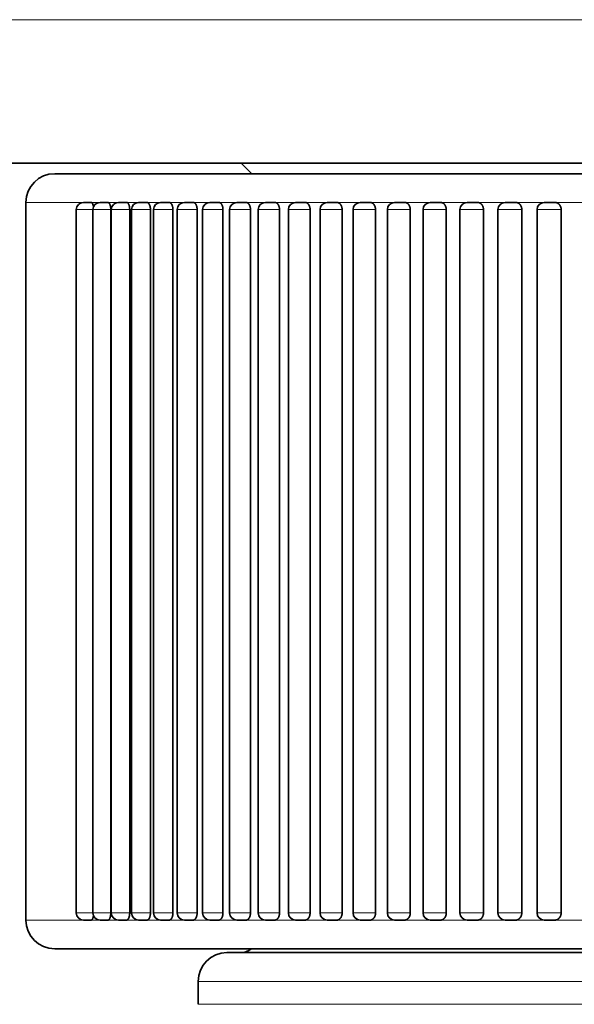
# Model space of a CAD drawing. Extents: x 0 to 422, y 0 to 297.
# Drawn here: x 45 to 64, y 116 to 151 of the extents above; entities that cross this region are included whole.
import ezdxf

# ---------------------------------------------------------------- set-up
doc = ezdxf.new("R2010")
doc.units = 0
doc.layers.get('0').update_dxf_attribs({"lineweight": 13})

# ---------------------------------------------------------------- blocks, each defined once
blk = doc.blocks.new('BLOCK210')
at = {"color": 7, "lineweight": 13}
for p, q in [((20.136, -117.54), (-41.795, -117.54)), ((-33.549, -124.156), (-33.549, -148.656)), ((-32.89, -124.156), (-32.89, -148.656)), ((-32.168, -124.156), (-32.168, -148.656)), ((-31.385, -124.156), (-31.385, -148.656)), ((-30.542, -124.156), (-30.542, -148.656)), ((-29.641, -124.156), (-29.641, -148.656)), ((-28.683, -124.156), (-28.683, -148.656)), ((-27.671, -124.156), (-27.671, -148.656)), ((-26.607, -124.156), (-26.607, -148.656)), ((-25.491, -124.156), (-25.491, -148.656)), ((-24.327, -124.156), (-24.327, -148.656)), ((-23.117, -124.156), (-23.117, -148.656)), ((-21.863, -124.156), (-21.863, -148.656)), ((-20.567, -124.156), (-20.567, -148.656)), ((-19.232, -124.156), (-19.232, -148.656)), ((-17.86, -124.156), (-17.86, -148.656)), ((14.622, -151.04), (-30.5, -151.04)), ((14.622, -151.84), (-30.5, -151.84))]:
    blk.add_line(p, q, dxfattribs=at)
at = {"color": 7, "lineweight": 35}
for p, q in [((17.739, -122.54), (-37, -122.54)), ((-36.5, -123.906), (-36.5, -148.906)), ((-34.749, -124.156), (-34.749, -148.656)), ((-34.172, -124.156), (-34.172, -148.656)), ((-33.547, -124.156), (-33.547, -148.656)), ((-33.53, -124.156), (-33.53, -148.656)), ((-32.888, -124.156), (-32.888, -148.656)), ((-32.826, -124.156), (-32.826, -148.656)), ((-32.166, -124.156), (-32.166, -148.656)), ((-32.06, -124.156), (-32.06, -148.656)), ((-31.383, -124.156), (-31.383, -148.656)), ((-31.234, -124.156), (-31.234, -148.656)), ((-30.54, -124.156), (-30.54, -148.656)), ((-30.349, -124.156), (-30.349, -148.656)), ((-29.639, -124.156), (-29.639, -148.656)), ((-29.407, -124.156), (-29.407, -148.656)), ((-28.681, -124.156), (-28.681, -148.656)), ((-28.411, -124.156), (-28.411, -148.656)), ((-27.669, -124.156), (-27.669, -148.656)), ((-27.361, -124.156), (-27.361, -148.656)), ((-26.605, -124.156), (-26.605, -148.656)), ((-26.259, -124.156), (-26.259, -148.656)), ((-25.489, -124.156), (-25.489, -148.656)), ((-25.109, -124.156), (-25.109, -148.656)), ((-24.325, -124.156), (-24.325, -148.656)), ((-23.912, -124.156), (-23.912, -148.656)), ((-23.115, -124.156), (-23.115, -148.656)), ((-22.67, -124.156), (-22.67, -148.656)), ((-21.861, -124.156), (-21.861, -148.656)), ((-21.386, -124.156), (-21.386, -148.656)), ((-20.565, -124.156), (-20.565, -148.656)), ((-20.061, -124.156), (-20.061, -148.656)), ((-19.23, -124.156), (-19.23, -148.656)), ((-18.7, -124.156), (-18.7, -148.656)), ((-17.859, -124.156), (-17.859, -148.656)), ((14.143, -150.04), (-29.5, -150.04))]:
    blk.add_line(p, q, dxfattribs=at)
at = {"color": 7, "lineweight": 35, "ltscale": 0.012925}
blk.add_line((-28.634, -122.906), (-29, -122.54), dxfattribs=at)
at = {"color": 7, "lineweight": 35, "ltscale": 0.46201}
for p, q in [((-17.02, -122.906), (-35.5, -122.906)), ((-17.02, -149.906), (-35.5, -149.906))]:
    blk.add_line(p, q, dxfattribs=at)
at = {"color": 7, "lineweight": 35, "ltscale": 0.05}
blk.add_line((-32.814, -122.906), (-34.814, -122.906), dxfattribs=at)
at = {"color": 7, "lineweight": 35, "ltscale": 0.045347}
blk.add_line((-31, -122.906), (-32.814, -122.906), dxfattribs=at)
at = {"color": 7, "lineweight": 35, "ltscale": 0.0375}
blk.add_line((-29.5, -122.906), (-31, -122.906), dxfattribs=at)
at = {"color": 7, "lineweight": 13, "ltscale": 0.053333}
blk.add_line((-34.367, -123.906), (-36.5, -123.906), dxfattribs=at)
at = {"color": 7, "lineweight": 13, "ltscale": 0.014442}
for p, q in [((-34.749, -124.156), (-34.171, -124.156)), ((-34.749, -148.656), (-34.171, -148.656))]:
    blk.add_line(p, q, dxfattribs=at)
at = {"color": 7, "lineweight": 35, "ltscale": 0.00671}
for p, q in [((-34.499, -123.906), (-34.23, -123.906)), ((-34.499, -148.906), (-34.23, -148.906))]:
    blk.add_line(p, q, dxfattribs=at)
at = {"color": 7, "lineweight": 13, "ltscale": 0.010778}
blk.add_line((-33.799, -123.906), (-34.23, -123.906), dxfattribs=at)
at = {"color": 7, "lineweight": 13, "ltscale": 0.015555}
for p, q in [((-34.172, -124.156), (-33.549, -124.156)), ((-34.172, -148.656), (-33.549, -148.656))]:
    blk.add_line(p, q, dxfattribs=at)
at = {"color": 7, "lineweight": 35, "ltscale": 0.006913}
for p, q in [((-33.922, -123.906), (-33.645, -123.906)), ((-33.922, -148.906), (-33.645, -148.906))]:
    blk.add_line(p, q, dxfattribs=at)
at = {"color": 7, "lineweight": 13, "ltscale": 2.76049e-05}
blk.add_line((-33.798, -123.906), (-33.799, -123.906), dxfattribs=at)
at = {"color": 7, "lineweight": 13, "ltscale": 0.011975}
blk.add_line((-33.166, -123.906), (-33.645, -123.906), dxfattribs=at)
at = {"color": 7, "lineweight": 13, "ltscale": 6.40728e-05}
for p, q in [((-33.547, -124.156), (-33.549, -124.156)), ((-33.549, -148.656), (-33.547, -148.656))]:
    blk.add_line(p, q, dxfattribs=at)
at = {"color": 7, "lineweight": 13, "ltscale": 0.016004}
for p, q in [((-33.53, -124.156), (-32.89, -124.156)), ((-33.53, -148.656), (-32.89, -148.656))]:
    blk.add_line(p, q, dxfattribs=at)
at = {"color": 7, "lineweight": 35, "ltscale": 0.007113}
for p, q in [((-33.28, -123.906), (-32.996, -123.906)), ((-33.28, -148.906), (-32.996, -148.906))]:
    blk.add_line(p, q, dxfattribs=at)
at = {"color": 7, "lineweight": 13, "ltscale": 0.013186}
blk.add_line((-32.468, -123.906), (-32.995, -123.906), dxfattribs=at)
at = {"color": 7, "lineweight": 13, "ltscale": 6.28542e-05}
for p, q in [((-32.888, -124.156), (-32.89, -124.156)), ((-32.89, -148.656), (-32.888, -148.656))]:
    blk.add_line(p, q, dxfattribs=at)
at = {"color": 7, "lineweight": 13, "ltscale": 0.016445}
for p, q in [((-32.826, -124.156), (-32.168, -124.156)), ((-32.826, -148.656), (-32.168, -148.656))]:
    blk.add_line(p, q, dxfattribs=at)
at = {"color": 7, "lineweight": 35, "ltscale": 0.007309}
for p, q in [((-32.576, -123.906), (-32.284, -123.906)), ((-32.576, -148.906), (-32.284, -148.906))]:
    blk.add_line(p, q, dxfattribs=at)
at = {"color": 7, "lineweight": 13, "ltscale": 0.014302}
blk.add_line((-31.711, -123.906), (-32.283, -123.906), dxfattribs=at)
at = {"color": 7, "lineweight": 13, "ltscale": 6.15159e-05}
for p, q in [((-32.166, -124.156), (-32.168, -124.156)), ((-32.168, -148.656), (-32.166, -148.656))]:
    blk.add_line(p, q, dxfattribs=at)
at = {"color": 7, "lineweight": 13, "ltscale": 0.016875}
for p, q in [((-32.06, -124.156), (-31.385, -124.156)), ((-32.06, -148.656), (-31.385, -148.656))]:
    blk.add_line(p, q, dxfattribs=at)
at = {"color": 7, "lineweight": 35, "ltscale": 0.0075}
for p, q in [((-31.81, -123.906), (-31.51, -123.906)), ((-31.81, -148.906), (-31.51, -148.906))]:
    blk.add_line(p, q, dxfattribs=at)
at = {"color": 7, "lineweight": 13, "ltscale": 0.015433}
blk.add_line((-30.892, -123.906), (-31.509, -123.906), dxfattribs=at)
at = {"color": 7, "lineweight": 13, "ltscale": 6.00606e-05}
for p, q in [((-31.383, -124.156), (-31.385, -124.156)), ((-31.385, -148.656), (-31.383, -148.656))]:
    blk.add_line(p, q, dxfattribs=at)
at = {"color": 7, "lineweight": 13, "ltscale": 0.017295}
for p, q in [((-31.234, -124.156), (-30.542, -124.156)), ((-31.234, -148.656), (-30.542, -148.656))]:
    blk.add_line(p, q, dxfattribs=at)
at = {"color": 7, "lineweight": 35, "ltscale": 0.007687}
blk.add_line((-30.984, -123.906), (-30.676, -123.906), dxfattribs=at)
at = {"color": 7, "lineweight": 13, "ltscale": 0.016564}
blk.add_line((-30.013, -123.906), (-30.676, -123.906), dxfattribs=at)
at = {"color": 7, "lineweight": 13, "ltscale": 5.84908e-05}
for p, q in [((-30.54, -124.156), (-30.542, -124.156)), ((-30.542, -148.656), (-30.54, -148.656))]:
    blk.add_line(p, q, dxfattribs=at)
at = {"color": 7, "lineweight": 13, "ltscale": 0.017703}
for p, q in [((-30.349, -124.156), (-29.641, -124.156)), ((-30.349, -148.656), (-29.641, -148.656))]:
    blk.add_line(p, q, dxfattribs=at)
at = {"color": 7, "lineweight": 35, "ltscale": 0.007868}
for p, q in [((-30.099, -123.906), (-29.784, -123.906)), ((-30.099, -148.906), (-29.784, -148.906))]:
    blk.add_line(p, q, dxfattribs=at)
at = {"color": 7, "lineweight": 13, "ltscale": 5.7775e-05}
blk.add_line((-29.782, -123.906), (-29.784, -123.906), dxfattribs=at)
at = {"color": 7, "lineweight": 13, "ltscale": 0.015594}
blk.add_line((-29.158, -123.906), (-29.782, -123.906), dxfattribs=at)
at = {"color": 7, "lineweight": 13, "ltscale": 5.68098e-05}
for p, q in [((-29.639, -124.156), (-29.641, -124.156)), ((-29.641, -148.656), (-29.639, -148.656))]:
    blk.add_line(p, q, dxfattribs=at)
at = {"color": 7, "lineweight": 13, "ltscale": 0.018099}
for p, q in [((-29.407, -124.156), (-28.683, -124.156)), ((-29.407, -148.656), (-28.683, -148.656))]:
    blk.add_line(p, q, dxfattribs=at)
at = {"color": 7, "lineweight": 35, "ltscale": 0.008044}
for p, q in [((-29.157, -123.906), (-28.836, -123.906)), ((-29.157, -148.906), (-28.836, -148.906))]:
    blk.add_line(p, q, dxfattribs=at)
at = {"color": 7, "lineweight": 13, "ltscale": 4.06668e-05}
blk.add_line((-29.079, -123.906), (-29.08, -123.906), dxfattribs=at)
at = {"color": 7, "lineweight": 13, "ltscale": 0.018661}
blk.add_line((-28.089, -123.906), (-28.835, -123.906), dxfattribs=at)
at = {"color": 7, "lineweight": 13, "ltscale": 5.50206e-05}
for p, q in [((-28.681, -124.156), (-28.683, -124.156)), ((-28.683, -148.656), (-28.681, -148.656))]:
    blk.add_line(p, q, dxfattribs=at)
at = {"color": 7, "lineweight": 13, "ltscale": 0.018481}
for p, q in [((-28.411, -124.156), (-27.671, -124.156)), ((-28.411, -148.656), (-27.671, -148.656))]:
    blk.add_line(p, q, dxfattribs=at)
at = {"color": 7, "lineweight": 35, "ltscale": 0.008214}
for p, q in [((-28.161, -123.906), (-27.832, -123.906)), ((-28.161, -148.906), (-27.832, -148.906))]:
    blk.add_line(p, q, dxfattribs=at)
at = {"color": 7, "lineweight": 13, "ltscale": 0.019658}
blk.add_line((-27.045, -123.906), (-27.832, -123.906), dxfattribs=at)
at = {"color": 7, "lineweight": 13, "ltscale": 5.31267e-05}
for p, q in [((-27.669, -124.156), (-27.671, -124.156)), ((-27.671, -148.656), (-27.669, -148.656))]:
    blk.add_line(p, q, dxfattribs=at)
at = {"color": 7, "lineweight": 13, "ltscale": 0.01885}
for p, q in [((-27.361, -124.156), (-26.607, -124.156)), ((-27.361, -148.656), (-26.607, -148.656))]:
    blk.add_line(p, q, dxfattribs=at)
at = {"color": 7, "lineweight": 35, "ltscale": 0.008378}
for p, q in [((-27.111, -123.906), (-26.776, -123.906)), ((-27.111, -148.906), (-26.776, -148.906))]:
    blk.add_line(p, q, dxfattribs=at)
at = {"color": 7, "lineweight": 13, "ltscale": 0.020617}
blk.add_line((-25.95, -123.906), (-26.775, -123.906), dxfattribs=at)
at = {"color": 7, "lineweight": 13, "ltscale": 5.11316e-05}
for p, q in [((-26.605, -124.156), (-26.607, -124.156)), ((-26.607, -148.656), (-26.605, -148.656))]:
    blk.add_line(p, q, dxfattribs=at)
at = {"color": 7, "lineweight": 13, "ltscale": 0.019205}
for p, q in [((-26.259, -124.156), (-25.491, -124.156)), ((-26.259, -148.656), (-25.491, -148.656))]:
    blk.add_line(p, q, dxfattribs=at)
at = {"color": 7, "lineweight": 35, "ltscale": 0.008536}
for p, q in [((-26.009, -123.906), (-25.668, -123.906)), ((-26.009, -148.906), (-25.668, -148.906))]:
    blk.add_line(p, q, dxfattribs=at)
at = {"color": 7, "lineweight": 13, "ltscale": 0.021537}
blk.add_line((-24.806, -123.906), (-25.668, -123.906), dxfattribs=at)
at = {"color": 7, "lineweight": 13, "ltscale": 4.90392e-05}
for p, q in [((-25.489, -124.156), (-25.491, -124.156)), ((-25.491, -148.656), (-25.489, -148.656))]:
    blk.add_line(p, q, dxfattribs=at)
at = {"color": 7, "lineweight": 13, "ltscale": 0.019544}
for p, q in [((-25.109, -124.156), (-24.327, -124.156)), ((-25.109, -148.656), (-24.327, -148.656))]:
    blk.add_line(p, q, dxfattribs=at)
at = {"color": 7, "lineweight": 35, "ltscale": 0.008686}
for p, q in [((-24.859, -123.906), (-24.512, -123.906)), ((-24.859, -148.906), (-24.512, -148.906))]:
    blk.add_line(p, q, dxfattribs=at)
at = {"color": 7, "lineweight": 13, "ltscale": 5.10144e-05}
blk.add_line((-24.509, -123.906), (-24.511, -123.906), dxfattribs=at)
at = {"color": 7, "lineweight": 13, "ltscale": 0.021184}
blk.add_line((-23.662, -123.906), (-24.509, -123.906), dxfattribs=at)
at = {"color": 7, "lineweight": 13, "ltscale": 4.68535e-05}
for p, q in [((-24.325, -124.156), (-24.327, -124.156)), ((-24.327, -148.656), (-24.325, -148.656))]:
    blk.add_line(p, q, dxfattribs=at)
at = {"color": 7, "lineweight": 13, "ltscale": 0.019868}
for p, q in [((-23.912, -124.156), (-23.117, -124.156)), ((-23.912, -148.656), (-23.117, -148.656))]:
    blk.add_line(p, q, dxfattribs=at)
at = {"color": 7, "lineweight": 35, "ltscale": 0.00883}
for p, q in [((-23.662, -123.906), (-23.309, -123.906)), ((-23.662, -148.906), (-23.309, -148.906))]:
    blk.add_line(p, q, dxfattribs=at)
at = {"color": 7, "lineweight": 13, "ltscale": 0.000275048}
blk.add_line((-23.615, -123.906), (-23.626, -123.906), dxfattribs=at)
at = {"color": 7, "lineweight": 13, "ltscale": 4.76385e-05}
blk.add_line((-23.306, -123.906), (-23.308, -123.906), dxfattribs=at)
at = {"color": 7, "lineweight": 13, "ltscale": 0.022129}
blk.add_line((-22.421, -123.906), (-23.306, -123.906), dxfattribs=at)
at = {"color": 7, "lineweight": 13, "ltscale": 4.45786e-05}
for p, q in [((-23.115, -124.156), (-23.117, -124.156)), ((-23.117, -148.656), (-23.115, -148.656))]:
    blk.add_line(p, q, dxfattribs=at)
at = {"color": 7, "lineweight": 13, "ltscale": 0.020175}
for p, q in [((-22.67, -124.156), (-21.863, -124.156)), ((-22.67, -148.656), (-21.863, -148.656))]:
    blk.add_line(p, q, dxfattribs=at)
at = {"color": 7, "lineweight": 35, "ltscale": 0.008967}
for p, q in [((-22.42, -123.906), (-22.061, -123.906)), ((-22.42, -148.906), (-22.061, -148.906))]:
    blk.add_line(p, q, dxfattribs=at)
at = {"color": 7, "lineweight": 13, "ltscale": 0.000329138}
blk.add_line((-22.378, -123.906), (-22.391, -123.906), dxfattribs=at)
at = {"color": 7, "lineweight": 13, "ltscale": 0.024043}
blk.add_line((-21.099, -123.906), (-22.061, -123.906), dxfattribs=at)
at = {"color": 7, "lineweight": 13, "ltscale": 4.22188e-05}
for p, q in [((-21.861, -124.156), (-21.863, -124.156)), ((-21.863, -148.656), (-21.861, -148.656))]:
    blk.add_line(p, q, dxfattribs=at)
at = {"color": 7, "lineweight": 13, "ltscale": 0.020465}
for p, q in [((-21.386, -124.156), (-20.567, -124.156)), ((-21.386, -148.656), (-20.567, -148.656))]:
    blk.add_line(p, q, dxfattribs=at)
at = {"color": 7, "lineweight": 35, "ltscale": 0.009096}
for p, q in [((-21.136, -123.906), (-20.772, -123.906)), ((-21.136, -148.906), (-20.772, -148.906))]:
    blk.add_line(p, q, dxfattribs=at)
at = {"color": 7, "lineweight": 13, "ltscale": 0.024789}
blk.add_line((-19.78, -123.906), (-20.771, -123.906), dxfattribs=at)
at = {"color": 7, "lineweight": 13, "ltscale": 3.97786e-05}
for p, q in [((-20.565, -124.156), (-20.567, -124.156)), ((-20.567, -148.656), (-20.565, -148.656))]:
    blk.add_line(p, q, dxfattribs=at)
at = {"color": 7, "lineweight": 13, "ltscale": 0.020738}
for p, q in [((-20.061, -124.156), (-19.232, -124.156)), ((-20.061, -148.656), (-19.232, -148.656))]:
    blk.add_line(p, q, dxfattribs=at)
at = {"color": 7, "lineweight": 35, "ltscale": 0.009217}
for p, q in [((-19.811, -123.906), (-19.443, -123.906)), ((-19.811, -148.906), (-19.443, -148.906))]:
    blk.add_line(p, q, dxfattribs=at)
at = {"color": 7, "lineweight": 13, "ltscale": 0.025488}
blk.add_line((-18.423, -123.906), (-19.442, -123.906), dxfattribs=at)
at = {"color": 7, "lineweight": 13, "ltscale": 3.72628e-05}
for p, q in [((-19.23, -124.156), (-19.232, -124.156)), ((-19.232, -148.656), (-19.23, -148.656))]:
    blk.add_line(p, q, dxfattribs=at)
at = {"color": 7, "lineweight": 13, "ltscale": 0.020993}
for p, q in [((-18.7, -124.156), (-17.86, -124.156)), ((-18.7, -148.656), (-17.86, -148.656))]:
    blk.add_line(p, q, dxfattribs=at)
at = {"color": 7, "lineweight": 35, "ltscale": 0.00933}
for p, q in [((-18.45, -123.906), (-18.077, -123.906)), ((-18.45, -148.906), (-18.077, -148.906))]:
    blk.add_line(p, q, dxfattribs=at)
at = {"color": 7, "lineweight": 13, "ltscale": 4.54209e-05}
blk.add_line((-18.075, -123.906), (-18.077, -123.906), dxfattribs=at)
at = {"color": 7, "lineweight": 13, "ltscale": 0.014392}
for p, q in [((-17.499, -123.906), (-18.075, -123.906)), ((-17.499, -148.906), (-18.075, -148.906))]:
    blk.add_line(p, q, dxfattribs=at)
at = {"color": 7, "lineweight": 13, "ltscale": 3.4676e-05}
for p, q in [((-17.859, -124.156), (-17.86, -124.156)), ((-17.86, -148.656), (-17.859, -148.656))]:
    blk.add_line(p, q, dxfattribs=at)
at = {"color": 7, "lineweight": 13, "ltscale": 0.011634}
blk.add_line((-17.034, -123.906), (-17.499, -123.906), dxfattribs=at)
at = {"color": 7, "lineweight": 13, "ltscale": 0.049823}
blk.add_line((-34.507, -148.906), (-36.5, -148.906), dxfattribs=at)
at = {"color": 7, "lineweight": 13, "ltscale": 0.007707}
blk.add_line((-33.922, -148.906), (-34.23, -148.906), dxfattribs=at)
at = {"color": 7, "lineweight": 13, "ltscale": 0.009108}
blk.add_line((-33.28, -148.906), (-33.645, -148.906), dxfattribs=at)
at = {"color": 7, "lineweight": 13, "ltscale": 0.010483}
blk.add_line((-32.576, -148.906), (-32.995, -148.906), dxfattribs=at)
at = {"color": 7, "lineweight": 13, "ltscale": 0.011828}
blk.add_line((-31.81, -148.906), (-32.283, -148.906), dxfattribs=at)
at = {"color": 7, "lineweight": 13, "ltscale": 0.013142}
blk.add_line((-30.984, -148.906), (-31.509, -148.906), dxfattribs=at)
at = {"color": 7, "lineweight": 35, "ltscale": 0.007686}
blk.add_line((-30.984, -148.906), (-30.676, -148.906), dxfattribs=at)
at = {"color": 7, "lineweight": 13, "ltscale": 0.01442}
blk.add_line((-30.099, -148.906), (-30.676, -148.906), dxfattribs=at)
at = {"color": 7, "lineweight": 13, "ltscale": 5.77374e-05}
blk.add_line((-29.782, -148.906), (-29.784, -148.906), dxfattribs=at)
at = {"color": 7, "lineweight": 13, "ltscale": 0.015592}
blk.add_line((-29.158, -148.906), (-29.782, -148.906), dxfattribs=at)
at = {"color": 7, "lineweight": 13, "ltscale": 0.016841}
blk.add_line((-28.162, -148.906), (-28.835, -148.906), dxfattribs=at)
at = {"color": 7, "lineweight": 13, "ltscale": 0.018005}
blk.add_line((-27.111, -148.906), (-27.832, -148.906), dxfattribs=at)
at = {"color": 7, "lineweight": 13, "ltscale": 0.019112}
blk.add_line((-26.011, -148.906), (-26.775, -148.906), dxfattribs=at)
at = {"color": 7, "lineweight": 13, "ltscale": 0.020188}
blk.add_line((-24.86, -148.906), (-25.668, -148.906), dxfattribs=at)
at = {"color": 7, "lineweight": 13, "ltscale": 5.09859e-05}
blk.add_line((-24.511, -148.906), (-24.509, -148.906), dxfattribs=at)
at = {"color": 7, "lineweight": 13, "ltscale": 0.021153}
blk.add_line((-23.663, -148.906), (-24.509, -148.906), dxfattribs=at)
at = {"color": 7, "lineweight": 13, "ltscale": 4.76e-05}
blk.add_line((-23.306, -148.906), (-23.308, -148.906), dxfattribs=at)
at = {"color": 7, "lineweight": 13, "ltscale": 0.022135}
blk.add_line((-22.421, -148.906), (-23.306, -148.906), dxfattribs=at)
at = {"color": 7, "lineweight": 13, "ltscale": 0.023115}
blk.add_line((-21.136, -148.906), (-22.061, -148.906), dxfattribs=at)
at = {"color": 7, "lineweight": 13, "ltscale": 0.023985}
blk.add_line((-19.812, -148.906), (-20.771, -148.906), dxfattribs=at)
at = {"color": 7, "lineweight": 13, "ltscale": 0.0248}
blk.add_line((-18.45, -148.906), (-19.442, -148.906), dxfattribs=at)
at = {"color": 7, "lineweight": 13, "ltscale": 4.53493e-05}
blk.add_line((-18.075, -148.906), (-18.077, -148.906), dxfattribs=at)
at = {"color": 7, "lineweight": 13, "ltscale": 0.011123}
blk.add_line((-17.054, -148.906), (-17.499, -148.906), dxfattribs=at)
at = {"color": 7, "lineweight": 35, "ltscale": 0.02}
blk.add_line((-30.5, -151.84), (-30.5, -151.04), dxfattribs=at)
at = {"color": 7, "lineweight": 35}
for centre, radius, start, end in [((-35.5, -123.906), 1, 90, 180), ((-34.499, -124.156), 0.25, 90, 180), ((-33.922, -124.156), 0.25, 90, 180), ((-33.28, -124.156), 0.25, 90, 180), ((-32.576, -124.156), 0.25, 90, 180), ((-31.81, -124.156), 0.25, 90, 180), ((-30.984, -124.156), 0.25, 90, 180), ((-30.099, -124.156), 0.25, 90, 180), ((-29.157, -124.156), 0.25, 90, 180), ((-28.161, -124.156), 0.25, 90, 180), ((-27.111, -124.156), 0.25, 90, 180), ((-26.009, -124.156), 0.25, 90, 180), ((-24.859, -124.156), 0.25, 90, 180), ((-23.662, -124.156), 0.25, 90, 180), ((-22.42, -124.156), 0.25, 90, 180), ((-21.136, -124.156), 0.25, 90, 180), ((-19.811, -124.156), 0.25, 90, 180), ((-18.45, -124.156), 0.25, 90, 180), ((-34.499, -148.656), 0.25, 180, 270), ((-33.922, -148.656), 0.25, 180, 270), ((-33.28, -148.656), 0.25, 180, 270), ((-32.576, -148.656), 0.25, 180, 270), ((-31.81, -148.656), 0.25, 180, 270), ((-30.984, -148.656), 0.25, 180, 270), ((-30.099, -148.656), 0.25, 180, 270), ((-29.157, -148.656), 0.25, 180, 270), ((-28.161, -148.656), 0.25, 180, 270), ((-27.111, -148.656), 0.25, 180, 270), ((-26.009, -148.656), 0.25, 180, 270), ((-24.859, -148.656), 0.25, 180, 270), ((-23.662, -148.656), 0.25, 180, 270), ((-22.42, -148.656), 0.25, 180, 270), ((-21.136, -148.656), 0.25, 180, 270), ((-19.811, -148.656), 0.25, 180, 270), ((-18.45, -148.656), 0.25, 180, 270), ((-35.5, -148.906), 1, 180, 270), ((-29.5, -151.04), 1, 90, 180), ((-29, -149.54), 0.5, 270, 313.0395)]:
    blk.add_arc(centre, radius, start, end, dxfattribs=at)
at = {"color": 7, "lineweight": 13}
for centre, ratio, start_param, end_param in [((-34.23, -124.156), 0.34202, 1.97308, 3.141593), ((-33.645, -124.156), 0.382683, 1.570796, 3.141593), ((-32.996, -124.156), 0.422618, 1.570796, 3.141593), ((-32.284, -124.156), 0.461749, 1.570796, 3.141593), ((-31.51, -124.156), 0.5, 1.570796, 3.141593), ((-30.676, -124.156), 0.5373, 1.570796, 3.141593), ((-29.784, -124.156), 0.573576, 1.570796, 3.125609), ((-28.836, -124.156), 0.608761, 1.570796, 3.141593), ((-27.832, -124.156), 0.642788, 1.570796, 3.141593), ((-26.776, -124.156), 0.67559, 1.570796, 3.141593), ((-25.668, -124.156), 0.707107, 1.570796, 3.141593), ((-24.512, -124.156), 0.737277, 1.570796, 3.130577), ((-23.309, -124.156), 0.766044, 1.570796, 3.131688), ((-22.061, -124.156), 0.793353, 1.570796, 3.141593), ((-20.772, -124.156), 0.819152, 1.570796, 3.141593), ((-19.443, -124.156), 0.843391, 1.570796, 3.141593), ((-18.077, -124.156), 0.866025, 1.570796, 3.133234), ((-34.23, -148.656), 0.34202, 0, 1.168507), ((-33.645, -148.656), 0.382683, 0, 1.570796), ((-32.996, -148.656), 0.422618, 0, 1.570796), ((-32.284, -148.656), 0.461749, 0, 1.570796), ((-31.51, -148.656), 0.5, 0, 1.570796), ((-30.676, -148.656), 0.5373, 0, 1.570796), ((-29.784, -148.656), 0.573576, 0.01598, 1.570796), ((-28.836, -148.656), 0.608761, 0, 1.570796), ((-27.832, -148.656), 0.642788, 0, 1.570796), ((-26.776, -148.656), 0.67559, 0, 1.570796), ((-25.668, -148.656), 0.707107, 0, 1.570796), ((-24.512, -148.656), 0.737277, 0.011009, 1.570796), ((-23.309, -148.656), 0.766044, 0.009896, 1.570796), ((-22.061, -148.656), 0.793353, 0, 1.570796), ((-20.772, -148.656), 0.819152, 0, 1.570796), ((-19.443, -148.656), 0.843391, 0, 1.570796), ((-18.077, -148.656), 0.866025, 0.008352, 1.570796)]:
    blk.add_ellipse(centre, major_axis=(0, -0.25), ratio=ratio, start_param=start_param, end_param=end_param, dxfattribs=at)
at = {"color": 7, "lineweight": 35}
for points, knots in [([(-34.23, -123.906), (-34.22, -123.906), (-34.21, -123.91), (-34.2, -123.919), (-34.181, -123.944), (-34.166, -123.981), (-34.159, -124.005), (-34.154, -124.029), (-34.15, -124.054)], [0, 0, 0, 0, 0, 0, 0.2114704, 0.2114704, 0.2114704, 0.4414835, 0.4414835, 0.4414835, 0.4414835, 0.4414835, 0.4414835]), ([(-33.645, -123.906), (-33.632, -123.906), (-33.62, -123.911), (-33.608, -123.921), (-33.579, -123.96), (-33.559, -124.021), (-33.551, -124.065), (-33.547, -124.11), (-33.547, -124.156)], [0, 0, 0, 0, 0, 0, 0.2329451, 0.2329451, 0.2329451, 0.6259178, 0.6259178, 0.6259178, 0.6259178, 0.6259178, 0.6259178]), ([(-32.995, -123.906), (-32.982, -123.906), (-32.968, -123.911), (-32.955, -123.921), (-32.923, -123.96), (-32.901, -124.021), (-32.892, -124.065), (-32.888, -124.11), (-32.888, -124.156)], [0, 0, 0, 0, 0, 0, 0.2345209, 0.2345209, 0.2345209, 0.6281417, 0.6281417, 0.6281417, 0.6281417, 0.6281417, 0.6281417]), ([(-32.283, -123.906), (-32.268, -123.906), (-32.253, -123.911), (-32.239, -123.921), (-32.205, -123.959), (-32.181, -124.02), (-32.171, -124.064), (-32.166, -124.109), (-32.166, -124.154), (-32.166, -124.155), (-32.166, -124.155), (-32.166, -124.156)], [0, 0, 0, 0, 0, 0, 0.2362013, 0.2362013, 0.2362013, 0.6265032, 0.6265032, 0.6265032, 0.630011, 0.630011, 0.630011, 0.630011, 0.630011, 0.630011]), ([(-31.509, -123.906), (-31.493, -123.906), (-31.477, -123.911), (-31.462, -123.921), (-31.425, -123.959), (-31.399, -124.02), (-31.388, -124.063), (-31.383, -124.109), (-31.383, -124.155), (-31.383, -124.155), (-31.383, -124.155), (-31.383, -124.156)], [0, 0, 0, 0, 0, 0, 0.2379714, 0.2379714, 0.2379714, 0.6293649, 0.6293649, 0.6293649, 0.632563, 0.632563, 0.632563, 0.632563, 0.632563, 0.632563]), ([(-30.676, -123.906), (-30.659, -123.906), (-30.642, -123.911), (-30.624, -123.921), (-30.589, -123.955), (-30.563, -124.007), (-30.552, -124.042), (-30.543, -124.086), (-30.54, -124.131), (-30.54, -124.139), (-30.54, -124.148), (-30.54, -124.156)], [0, 0, 0, 0, 0, 0, 0.2398157, 0.2398157, 0.2398157, 0.5636487, 0.5636487, 0.5636487, 0.6343454, 0.6343454, 0.6343454, 0.6343454, 0.6343454, 0.6343454]), ([(-29.639, -124.156), (-29.639, -124.11), (-29.645, -124.064), (-29.657, -124.02), (-29.687, -123.958), (-29.73, -123.921), (-29.748, -123.911), (-29.766, -123.906), (-29.784, -123.906)], [0, 0, 0, 0, 0, 0, 0.3988599, 0.3988599, 0.3988599, 0.6382102, 0.6382102, 0.6382102, 0.6382102, 0.6382102, 0.6382102]), ([(-28.835, -123.906), (-28.816, -123.906), (-28.796, -123.911), (-28.777, -123.921), (-28.742, -123.951), (-28.715, -123.995), (-28.704, -124.021), (-28.69, -124.063), (-28.684, -124.108), (-28.682, -124.124), (-28.681, -124.14), (-28.681, -124.156)], [0, 0, 0, 0, 0, 0, 0.243665, 0.243665, 0.243665, 0.5035907, 0.5035907, 0.5035907, 0.6408996, 0.6408996, 0.6408996, 0.6408996, 0.6408996, 0.6408996]), ([(-27.832, -123.906), (-27.811, -123.906), (-27.791, -123.911), (-27.77, -123.921), (-27.733, -123.951), (-27.705, -123.995), (-27.693, -124.021), (-27.679, -124.063), (-27.672, -124.108), (-27.67, -124.124), (-27.669, -124.14), (-27.669, -124.156)], [0, 0, 0, 0, 0, 0, 0.2456385, 0.2456385, 0.2456385, 0.50654, 0.50654, 0.50654, 0.643591, 0.643591, 0.643591, 0.643591, 0.643591, 0.643591]), ([(-26.775, -123.906), (-26.754, -123.906), (-26.732, -123.911), (-26.711, -123.921), (-26.672, -123.951), (-26.642, -123.995), (-26.629, -124.021), (-26.615, -124.063), (-26.607, -124.108), (-26.605, -124.124), (-26.605, -124.14), (-26.605, -124.156)], [0, 0, 0, 0, 0, 0, 0.2476239, 0.2476239, 0.2476239, 0.5095005, 0.5095005, 0.5095005, 0.6462947, 0.6462947, 0.6462947, 0.6462947, 0.6462947, 0.6462947]), ([(-25.668, -123.906), (-25.645, -123.906), (-25.623, -123.911), (-25.6, -123.921), (-25.56, -123.951), (-25.528, -123.995), (-25.515, -124.021), (-25.5, -124.063), (-25.492, -124.108), (-25.49, -124.124), (-25.489, -124.14), (-25.489, -124.156)], [0, 0, 0, 0, 0, 0, 0.2496059, 0.2496059, 0.2496059, 0.5124503, 0.5124503, 0.5124503, 0.6489907, 0.6489907, 0.6489907, 0.6489907, 0.6489907, 0.6489907]), ([(-24.511, -123.906), (-24.488, -123.906), (-24.464, -123.911), (-24.441, -123.921), (-24.399, -123.951), (-24.366, -123.995), (-24.352, -124.021), (-24.336, -124.063), (-24.328, -124.108), (-24.326, -124.124), (-24.325, -124.14), (-24.325, -124.156)], [0, 0, 0, 0, 0, 0, 0.2515698, 0.2515698, 0.2515698, 0.515368, 0.515368, 0.515368, 0.6516596, 0.6516596, 0.6516596, 0.6516596, 0.6516596, 0.6516596]), ([(-23.115, -124.156), (-23.115, -124.124), (-23.119, -124.093), (-23.127, -124.063), (-23.149, -124.006), (-23.184, -123.961), (-23.204, -123.942), (-23.237, -123.92), (-23.273, -123.909), (-23.285, -123.907), (-23.296, -123.906), (-23.308, -123.906)], [0, 0, 0, 0, 0, 0, 0.2710392, 0.2710392, 0.2710392, 0.5330956, 0.5330956, 0.5330956, 0.6562126, 0.6562126, 0.6562126, 0.6562126, 0.6562126, 0.6562126]), ([(-22.061, -123.906), (-22.036, -123.906), (-22.011, -123.911), (-21.986, -123.921), (-21.94, -123.95), (-21.905, -123.995), (-21.89, -124.021), (-21.873, -124.063), (-21.864, -124.109), (-21.862, -124.124), (-21.861, -124.14), (-21.861, -124.156)], [0, 0, 0, 0, 0, 0, 0.2553864, 0.2553864, 0.2553864, 0.521026, 0.521026, 0.521026, 0.6568409, 0.6568409, 0.6568409, 0.6568409, 0.6568409, 0.6568409]), ([(-20.771, -123.906), (-20.746, -123.906), (-20.72, -123.911), (-20.694, -123.921), (-20.647, -123.95), (-20.61, -123.995), (-20.595, -124.021), (-20.577, -124.063), (-20.568, -124.109), (-20.566, -124.124), (-20.565, -124.14), (-20.565, -124.156)], [0, 0, 0, 0, 0, 0, 0.257212, 0.257212, 0.257212, 0.5237275, 0.5237275, 0.5237275, 0.6593177, 0.6593177, 0.6593177, 0.6593177, 0.6593177, 0.6593177]), ([(-19.442, -123.906), (-19.416, -123.906), (-19.389, -123.911), (-19.363, -123.921), (-19.315, -123.95), (-19.277, -123.995), (-19.261, -124.021), (-19.243, -124.063), (-19.234, -124.109), (-19.231, -124.124), (-19.23, -124.14), (-19.23, -124.156)], [0, 0, 0, 0, 0, 0, 0.2589658, 0.2589658, 0.2589658, 0.5263199, 0.5263199, 0.5263199, 0.6616961, 0.6616961, 0.6616961, 0.6616961, 0.6616961, 0.6616961]), ([(-17.859, -124.156), (-17.859, -124.124), (-17.863, -124.093), (-17.872, -124.062), (-17.897, -124.006), (-17.936, -123.961), (-17.959, -123.942), (-17.996, -123.92), (-18.036, -123.909), (-18.05, -123.907), (-18.063, -123.906), (-18.077, -123.906)], [0, 0, 0, 0, 0, 0, 0.2717786, 0.2717786, 0.2717786, 0.5383105, 0.5383105, 0.5383105, 0.6658314, 0.6658314, 0.6658314, 0.6658314, 0.6658314, 0.6658314]), ([(-34.23, -148.906), (-34.22, -148.906), (-34.21, -148.901), (-34.2, -148.893), (-34.181, -148.867), (-34.166, -148.83), (-34.159, -148.806), (-34.154, -148.783), (-34.15, -148.758)], [0, 0, 0, 0, 0, 0, 0.2114694, 0.2114694, 0.2114694, 0.4414814, 0.4414814, 0.4414814, 0.4414814, 0.4414814, 0.4414814]), ([(-33.645, -148.906), (-33.632, -148.906), (-33.62, -148.901), (-33.608, -148.89), (-33.579, -148.852), (-33.559, -148.79), (-33.551, -148.746), (-33.547, -148.701), (-33.547, -148.656)], [0, 0, 0, 0, 0, 0, 0.2329451, 0.2329451, 0.2329451, 0.6259178, 0.6259178, 0.6259178, 0.6259178, 0.6259178, 0.6259178]), ([(-32.995, -148.906), (-32.982, -148.906), (-32.968, -148.901), (-32.955, -148.89), (-32.923, -148.852), (-32.901, -148.79), (-32.892, -148.747), (-32.888, -148.701), (-32.888, -148.656)], [0, 0, 0, 0, 0, 0, 0.2345209, 0.2345209, 0.2345209, 0.6281417, 0.6281417, 0.6281417, 0.6281417, 0.6281417, 0.6281417]), ([(-32.283, -148.906), (-32.268, -148.906), (-32.253, -148.901), (-32.239, -148.89), (-32.205, -148.852), (-32.181, -148.791), (-32.171, -148.748), (-32.166, -148.702), (-32.166, -148.657), (-32.166, -148.656), (-32.166, -148.656), (-32.166, -148.656)], [0, 0, 0, 0, 0, 0, 0.2362013, 0.2362013, 0.2362013, 0.6265032, 0.6265032, 0.6265032, 0.630011, 0.630011, 0.630011, 0.630011, 0.630011, 0.630011]), ([(-31.509, -148.906), (-31.493, -148.906), (-31.477, -148.901), (-31.462, -148.89), (-31.425, -148.852), (-31.399, -148.791), (-31.388, -148.748), (-31.383, -148.702), (-31.383, -148.657), (-31.383, -148.656), (-31.383, -148.656), (-31.383, -148.656)], [0, 0, 0, 0, 0, 0, 0.2379714, 0.2379714, 0.2379714, 0.6293649, 0.6293649, 0.6293649, 0.632563, 0.632563, 0.632563, 0.632563, 0.632563, 0.632563]), ([(-30.676, -148.906), (-30.659, -148.906), (-30.642, -148.901), (-30.624, -148.89), (-30.589, -148.856), (-30.563, -148.804), (-30.552, -148.77), (-30.543, -148.726), (-30.54, -148.68), (-30.54, -148.672), (-30.54, -148.664), (-30.54, -148.656)], [0, 0, 0, 0, 0, 0, 0.2398157, 0.2398157, 0.2398157, 0.5636487, 0.5636487, 0.5636487, 0.6343454, 0.6343454, 0.6343454, 0.6343454, 0.6343454, 0.6343454]), ([(-29.639, -148.656), (-29.639, -148.702), (-29.645, -148.748), (-29.657, -148.792), (-29.687, -148.853), (-29.73, -148.89), (-29.748, -148.901), (-29.766, -148.906), (-29.784, -148.906)], [0, 0, 0, 0, 0, 0, 0.3988599, 0.3988599, 0.3988599, 0.6382102, 0.6382102, 0.6382102, 0.6382102, 0.6382102, 0.6382102]), ([(-28.835, -148.906), (-28.816, -148.906), (-28.796, -148.901), (-28.777, -148.89), (-28.742, -148.861), (-28.715, -148.816), (-28.704, -148.79), (-28.69, -148.748), (-28.684, -148.703), (-28.682, -148.687), (-28.681, -148.672), (-28.681, -148.656)], [0, 0, 0, 0, 0, 0, 0.243665, 0.243665, 0.243665, 0.5035907, 0.5035907, 0.5035907, 0.6408996, 0.6408996, 0.6408996, 0.6408996, 0.6408996, 0.6408996]), ([(-27.832, -148.906), (-27.811, -148.906), (-27.791, -148.901), (-27.77, -148.89), (-27.733, -148.861), (-27.705, -148.816), (-27.693, -148.79), (-27.679, -148.748), (-27.672, -148.703), (-27.67, -148.687), (-27.669, -148.671), (-27.669, -148.656)], [0, 0, 0, 0, 0, 0, 0.2456385, 0.2456385, 0.2456385, 0.50654, 0.50654, 0.50654, 0.643591, 0.643591, 0.643591, 0.643591, 0.643591, 0.643591]), ([(-26.775, -148.906), (-26.754, -148.906), (-26.732, -148.901), (-26.711, -148.89), (-26.672, -148.861), (-26.642, -148.816), (-26.629, -148.79), (-26.615, -148.748), (-26.607, -148.703), (-26.605, -148.687), (-26.605, -148.671), (-26.605, -148.656)], [0, 0, 0, 0, 0, 0, 0.2476239, 0.2476239, 0.2476239, 0.5095005, 0.5095005, 0.5095005, 0.6462947, 0.6462947, 0.6462947, 0.6462947, 0.6462947, 0.6462947]), ([(-25.668, -148.906), (-25.645, -148.906), (-25.623, -148.901), (-25.6, -148.89), (-25.56, -148.861), (-25.528, -148.816), (-25.515, -148.79), (-25.5, -148.748), (-25.492, -148.703), (-25.49, -148.687), (-25.489, -148.671), (-25.489, -148.656)], [0, 0, 0, 0, 0, 0, 0.2496059, 0.2496059, 0.2496059, 0.5124503, 0.5124503, 0.5124503, 0.6489907, 0.6489907, 0.6489907, 0.6489907, 0.6489907, 0.6489907]), ([(-24.511, -148.906), (-24.488, -148.906), (-24.464, -148.901), (-24.441, -148.89), (-24.399, -148.861), (-24.366, -148.816), (-24.352, -148.79), (-24.336, -148.748), (-24.328, -148.703), (-24.326, -148.687), (-24.325, -148.671), (-24.325, -148.656)], [0, 0, 0, 0, 0, 0, 0.2515698, 0.2515698, 0.2515698, 0.515368, 0.515368, 0.515368, 0.6516596, 0.6516596, 0.6516596, 0.6516596, 0.6516596, 0.6516596]), ([(-23.115, -148.656), (-23.115, -148.687), (-23.119, -148.718), (-23.127, -148.749), (-23.149, -148.805), (-23.184, -148.851), (-23.204, -148.87), (-23.237, -148.891), (-23.273, -148.902), (-23.285, -148.904), (-23.296, -148.906), (-23.308, -148.906)], [0, 0, 0, 0, 0, 0, 0.2710392, 0.2710392, 0.2710392, 0.5330956, 0.5330956, 0.5330956, 0.6562126, 0.6562126, 0.6562126, 0.6562126, 0.6562126, 0.6562126]), ([(-22.061, -148.906), (-22.036, -148.906), (-22.011, -148.901), (-21.986, -148.89), (-21.94, -148.861), (-21.905, -148.816), (-21.89, -148.79), (-21.873, -148.748), (-21.864, -148.703), (-21.862, -148.687), (-21.861, -148.671), (-21.861, -148.656)], [0, 0, 0, 0, 0, 0, 0.2553864, 0.2553864, 0.2553864, 0.521026, 0.521026, 0.521026, 0.6568409, 0.6568409, 0.6568409, 0.6568409, 0.6568409, 0.6568409]), ([(-20.771, -148.906), (-20.746, -148.906), (-20.72, -148.901), (-20.694, -148.89), (-20.647, -148.861), (-20.61, -148.816), (-20.595, -148.79), (-20.577, -148.748), (-20.568, -148.703), (-20.566, -148.687), (-20.565, -148.671), (-20.565, -148.656)], [0, 0, 0, 0, 0, 0, 0.257212, 0.257212, 0.257212, 0.5237275, 0.5237275, 0.5237275, 0.6593177, 0.6593177, 0.6593177, 0.6593177, 0.6593177, 0.6593177]), ([(-19.442, -148.906), (-19.416, -148.906), (-19.389, -148.901), (-19.363, -148.89), (-19.315, -148.861), (-19.277, -148.816), (-19.261, -148.79), (-19.243, -148.748), (-19.234, -148.703), (-19.231, -148.687), (-19.23, -148.671), (-19.23, -148.656)], [0, 0, 0, 0, 0, 0, 0.2589658, 0.2589658, 0.2589658, 0.5263199, 0.5263199, 0.5263199, 0.6616961, 0.6616961, 0.6616961, 0.6616961, 0.6616961, 0.6616961]), ([(-17.859, -148.656), (-17.859, -148.687), (-17.863, -148.718), (-17.872, -148.749), (-17.897, -148.805), (-17.936, -148.851), (-17.959, -148.87), (-17.996, -148.891), (-18.036, -148.902), (-18.05, -148.904), (-18.063, -148.906), (-18.077, -148.906)], [0, 0, 0, 0, 0, 0, 0.2717786, 0.2717786, 0.2717786, 0.5383105, 0.5383105, 0.5383105, 0.6658314, 0.6658314, 0.6658314, 0.6658314, 0.6658314, 0.6658314])]:
    blk.add_open_spline(points, degree=5, knots=knots, dxfattribs=at)

msp = doc.modelspace()

# ---------------------------------------------------------------- block references
at = {"lineweight": 0}
msp.add_blockref('BLOCK210', (81.415, 268.236), dxfattribs=at)

doc.saveas('drawing.dxf')
